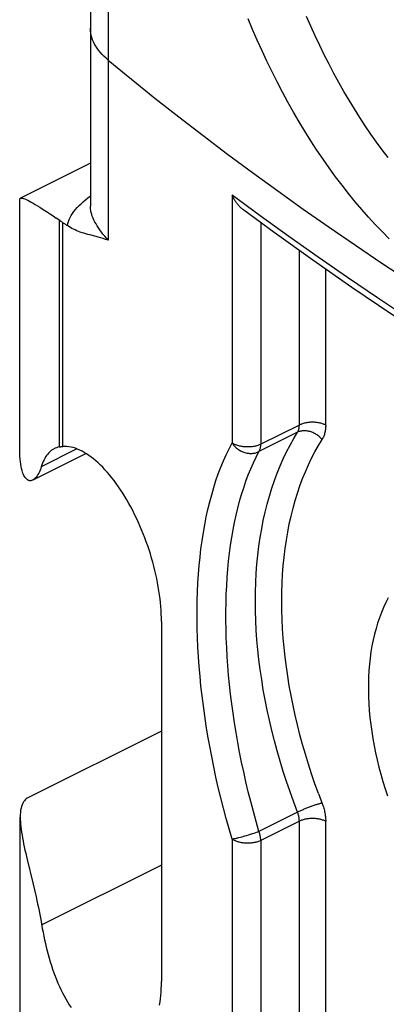
# Model space of a CAD drawing. Units: millimetres. Extents: x -32.6 to 32.6, y -41.8 to 42.
# Drawn here: x -32.6 to -29.7, y 23.3 to 31.2 of the extents above; entities that cross this region are included whole.
import ezdxf

# ---------------------------------------------------------------- set-up
doc = ezdxf.new("R2010")
doc.units = ezdxf.units.MM
doc.header["$LTSCALE"] = 23.1
doc.layers.get('0').update_dxf_attribs({"linetype": 'CONTINUOUS'})
doc.layers.add('ASSI', color=7, linetype='CONTINUOUS')
doc.layers.add('RACCORDO', color=7, linetype='CONTINUOUS')

msp = doc.modelspace()

# ---------------------------------------------------------------- linework, layer by layer
at = {"color": 7, "linetype": 'CONTINUOUS'}
msp.add_line((-31.4716, 26.3763), (-31.4716, 23.4745), dxfattribs=at)
at = {"layer": 'ASSI', "color": 7, "linetype": 'CONTINUOUS'}
for p, q in [((-32.0442, 30.07), (-32.6074, 29.7884)), ((-32.6129, 27.7615), (-32.6129, 29.7778)), ((-32.0787, 27.7309), (-32.5082, 27.5162)), ((-31.4716, 25.4932), (-32.5473, 24.9554)), ((-32.6091, 22.7818), (-32.6091, 24.8006)), ((-32.5072, 24.2695), (-32.494, 24.2139))]:
    msp.add_line(p, q, dxfattribs=at)
at = {"layer": 'ASSI', "color": 253, "linetype": 'CONTINUOUS'}
for p, q in [((-32.1523, 27.7683), (-32.439, 27.625)), ((-31.4716, 24.4134), (-32.4361, 23.9311))]:
    msp.add_line(p, q, dxfattribs=at)
at = {"layer": 'ASSI', "color": 7, "linetype": 'CONTINUOUS'}
for points in [[(-32.5082, 27.5162), (-32.5103, 27.5152), (-32.5169, 27.5128), (-32.5236, 27.5115), (-32.5302, 27.5114), (-32.5368, 27.5125), (-32.5433, 27.5147), (-32.5498, 27.5183), (-32.5561, 27.523), (-32.5622, 27.5291), (-32.5682, 27.5364), (-32.5739, 27.5451), (-32.5794, 27.5551), (-32.5846, 27.5665), (-32.5894, 27.5793), (-32.5939, 27.5934), (-32.598, 27.609), (-32.6017, 27.6261), (-32.605, 27.6447), (-32.6077, 27.6649), (-32.6099, 27.6867), (-32.6116, 27.7102), (-32.6126, 27.7354), (-32.6129, 27.7615)], [(-32.439, 27.625), (-32.4439, 27.6105), (-32.4491, 27.597), (-32.4545, 27.5844), (-32.4601, 27.5727), (-32.4659, 27.562), (-32.4718, 27.5522), (-32.478, 27.5435), (-32.4842, 27.5357), (-32.4906, 27.529), (-32.4971, 27.5233), (-32.5037, 27.5187), (-32.5082, 27.5162)], [(-29.6457, 26.5683), (-29.6652, 26.5301), (-29.6835, 26.4906), (-29.7005, 26.4498), (-29.7163, 26.4078), (-29.7309, 26.3646), (-29.7442, 26.3203), (-29.7563, 26.2748), (-29.767, 26.2282), (-29.7765, 26.1807), (-29.7846, 26.1322), (-29.7914, 26.0826), (-29.7969, 26.0323), (-29.8011, 25.9811), (-29.8039, 25.929), (-29.8054, 25.8763), (-29.8056, 25.8228), (-29.8044, 25.7687), (-29.8019, 25.714), (-29.7981, 25.6587), (-29.7929, 25.6029), (-29.7864, 25.5468), (-29.7786, 25.4902), (-29.7695, 25.4332), (-29.7591, 25.376), (-29.7474, 25.3186), (-29.7344, 25.2609), (-29.7201, 25.2032), (-29.7046, 25.1454), (-29.6879, 25.0875), (-29.6699, 25.0297), (-29.6507, 24.972)], [(-32.5473, 24.9554), (-32.552, 24.9528), (-32.5601, 24.9474), (-32.5679, 24.9407), (-32.5753, 24.9327), (-32.5821, 24.9233), (-32.5883, 24.9125), (-32.5939, 24.9002), (-32.5986, 24.8866), (-32.6024, 24.8718), (-32.6053, 24.8557), (-32.6074, 24.8387), (-32.6087, 24.8209), (-32.6091, 24.8006)], [(-32.6091, 24.8006), (-32.6088, 24.783), (-32.6078, 24.7631), (-32.6062, 24.7426), (-32.604, 24.7215), (-32.6013, 24.6999), (-32.5981, 24.6779), (-32.5945, 24.6553), (-32.5904, 24.6322), (-32.5859, 24.6088), (-32.5811, 24.5848), (-32.5759, 24.5602), (-32.5705, 24.5353), (-32.5647, 24.5099), (-32.5588, 24.4842), (-32.5527, 24.4582), (-32.5072, 24.2695)], [(-32.494, 24.2139), (-32.4812, 24.1577), (-32.4749, 24.1295), (-32.4688, 24.1012), (-32.4628, 24.0729), (-32.457, 24.0445), (-32.4514, 24.0161), (-32.4461, 23.9877), (-32.4409, 23.9594), (-32.4309, 23.9016)], [(-32.4309, 23.9016), (-32.4254, 23.8719), (-32.4195, 23.842), (-32.4132, 23.812), (-32.4064, 23.782), (-32.3993, 23.752), (-32.3918, 23.722), (-32.3838, 23.6922), (-32.3754, 23.6626), (-32.3666, 23.6331), (-32.3573, 23.6038), (-32.3477, 23.5749), (-32.3376, 23.5463), (-32.327, 23.5181), (-32.3161, 23.4904), (-32.3047, 23.4631), (-32.2929, 23.4363), (-32.2807, 23.41), (-32.2681, 23.3843), (-32.2551, 23.3593), (-32.2417, 23.3349), (-32.2281, 23.3113), (-32.2141, 23.2884), (-32.1998, 23.2663)], [(-31.4865, 23.2853), (-31.4826, 23.3105), (-31.4792, 23.3363), (-31.4765, 23.3628), (-31.4744, 23.3899), (-31.4728, 23.4175), (-31.4719, 23.4457), (-31.4716, 23.4745)]]:
    msp.add_lwpolyline(points, dxfattribs=at)
at = {"layer": 'RACCORDO', "color": 253, "linetype": 'CONTINUOUS'}
for p, q in [((-30.9027, 29.8141), (-30.9027, 27.8169)), ((-32.2937, 27.7839), (-32.2937, 29.6113)), ((-32.2652, 27.7876), (-32.2652, 29.5921)), ((-30.672, 29.5911), (-30.672, 27.8056)), ((-30.3615, 27.9608), (-30.3615, 29.3669)), ((-30.1493, 27.9608), (-30.1493, 29.2173)), ((-30.3615, 27.9608), (-30.672, 27.8056)), ((-30.376, 27.9025), (-30.6865, 27.7472)), ((-30.376, 24.84), (-30.6865, 24.6847)), ((-30.3615, 24.7671), (-30.672, 24.6119)), ((-30.3615, 18.5697), (-30.3615, 24.7671)), ((-30.1493, 18.6997), (-30.1493, 24.7671)), ((-30.9027, 24.6232), (-30.9027, 18.2959)), ((-30.8362, 24.6389), (-30.8221, 24.6428)), ((-30.8221, 24.6428), (-30.8074, 24.6469)), ((-30.7849, 24.6534), (-30.7697, 24.6579)), ((-30.7697, 24.6579), (-30.7547, 24.6625)), ((-30.7547, 24.6625), (-30.7399, 24.6671)), ((-30.7399, 24.6671), (-30.7255, 24.6716)), ((-30.7255, 24.6716), (-30.7117, 24.6762)), ((-30.7117, 24.6762), (-30.6987, 24.6805)), ((-30.672, 24.6119), (-30.672, 18.4145))]:
    msp.add_line(p, q, dxfattribs=at)
at = {"layer": 'RACCORDO', "color": 7, "linetype": 'CONTINUOUS'}
for points in [[(-32.0415, 37.1505), (-32.0438, 36.872), (-32.0442, 29.7239)], [(-32.6129, 29.7778), (-32.6127, 29.7807), (-32.6112, 29.7851), (-32.6081, 29.788), (-32.6074, 29.7884)], [(-32.6074, 29.7884), (-32.6037, 29.7896), (-32.5979, 29.7898), (-32.5906, 29.7888), (-32.5821, 29.7866), (-32.5722, 29.7831), (-32.5611, 29.7785), (-32.5487, 29.7727), (-32.5351, 29.7659), (-32.5204, 29.758), (-32.5046, 29.7492), (-32.4877, 29.7393), (-32.4698, 29.7285), (-32.451, 29.7169), (-32.4311, 29.7043), (-32.4104, 29.6908), (-32.3888, 29.6766), (-32.3663, 29.6615), (-32.3429, 29.6455), (-32.3187, 29.6288)], [(-30.8095, 29.6921), (-30.8152, 29.6965), (-30.8204, 29.7008), (-30.8255, 29.7052), (-30.8305, 29.7098), (-30.8354, 29.7145), (-30.8402, 29.7193), (-30.8449, 29.7243), (-30.8495, 29.7294), (-30.8539, 29.7346), (-30.8582, 29.7398), (-30.8624, 29.7452), (-30.8665, 29.7507), (-30.8704, 29.7562), (-30.8743, 29.7618), (-30.8779, 29.7675), (-30.8815, 29.7732), (-30.8849, 29.779), (-30.8882, 29.7848), (-30.8914, 29.7906), (-30.8944, 29.7964), (-30.8973, 29.8023), (-30.9001, 29.8082), (-30.9027, 29.8141)], [(-27.9953, 27.8425), (-28.2703, 28.0047), (-28.6151, 28.2131), (-28.9543, 28.4239), (-29.2878, 28.637), (-29.6155, 28.8524), (-29.9375, 29.0699), (-30.2535, 29.2897), (-30.5637, 29.5116), (-30.8095, 29.6921)], [(-32.2685, 29.5943), (-32.2718, 29.5964), (-32.275, 29.5985), (-32.2782, 29.6007), (-32.2814, 29.6028), (-32.2845, 29.6049), (-32.2876, 29.607), (-32.2907, 29.6092), (-32.3187, 29.6288)], [(-32.2685, 29.5943), (-32.2592, 29.5882), (-32.2531, 29.5843), (-32.2471, 29.5803), (-32.2411, 29.5763), (-32.2351, 29.5721), (-32.229, 29.568)], [(-32.0488, 29.4931), (-32.0649, 29.4973), (-32.0806, 29.5017), (-32.0959, 29.5062), (-32.1109, 29.511), (-32.1255, 29.516), (-32.1398, 29.5213), (-32.1537, 29.5269), (-32.1671, 29.5328), (-32.1802, 29.5391), (-32.1929, 29.5458), (-32.2053, 29.5528), (-32.2174, 29.5602), (-32.229, 29.568)], [(-31.9003, 29.45), (-31.9213, 29.4572), (-31.9415, 29.4639), (-31.9611, 29.4699), (-31.9799, 29.4752), (-31.9979, 29.48), (-32.0488, 29.4931)], [(-32.2937, 27.7839), (-32.305, 27.7813), (-32.3159, 27.7779), (-32.3265, 27.7737), (-32.3338, 27.7704)], [(-32.2937, 27.7839), (-32.2906, 27.7845), (-32.2875, 27.785), (-32.2844, 27.7855), (-32.2814, 27.7859), (-32.2783, 27.7863), (-32.2752, 27.7867), (-32.2719, 27.787), (-32.2686, 27.7873), (-32.2652, 27.7876)], [(-31.4716, 26.3763), (-31.4719, 26.4061), (-31.4729, 26.4362), (-31.4745, 26.4668), (-31.4767, 26.4978), (-31.4795, 26.5292), (-31.483, 26.5609), (-31.4871, 26.5929), (-31.4918, 26.6252), (-31.4971, 26.6577), (-31.503, 26.6904), (-31.5095, 26.7233), (-31.5167, 26.7563), (-31.5244, 26.7893), (-31.5327, 26.8225), (-31.5415, 26.8556), (-31.5509, 26.8887), (-31.5609, 26.9218), (-31.5714, 26.9547), (-31.5824, 26.9876), (-31.5939, 27.0202), (-31.606, 27.0527), (-31.6185, 27.0848), (-31.6315, 27.1168), (-31.645, 27.1483), (-31.6589, 27.1795), (-31.6732, 27.2104), (-31.6879, 27.2408), (-31.703, 27.2707), (-31.7186, 27.3001), (-31.7344, 27.3289), (-31.7506, 27.3572), (-31.7671, 27.3849), (-31.7839, 27.4118), (-31.801, 27.4381), (-31.8183, 27.4637), (-31.8359, 27.4885), (-31.8536, 27.5126), (-31.8716, 27.5358), (-31.8897, 27.5581), (-31.908, 27.5796), (-31.9264, 27.6002), (-31.9448, 27.6197), (-31.9634, 27.6384), (-31.982, 27.656), (-32.0005, 27.6726), (-32.0191, 27.6882), (-32.0377, 27.7027), (-32.0562, 27.7161), (-32.0746, 27.7284), (-32.0929, 27.7396), (-32.1111, 27.7497), (-32.1291, 27.7586), (-32.147, 27.7663), (-32.1647, 27.7729), (-32.1821, 27.7783), (-32.1993, 27.7825), (-32.2162, 27.7856), (-32.2328, 27.7874), (-32.2491, 27.7881), (-32.2652, 27.7876)], [(-32.3338, 27.7704), (-32.3367, 27.7689), (-32.3465, 27.7632), (-32.3559, 27.7568), (-32.365, 27.7496), (-32.3736, 27.7417), (-32.3818, 27.7331), (-32.3897, 27.7238), (-32.3972, 27.7137), (-32.4042, 27.703), (-32.411, 27.6916), (-32.4173, 27.6795), (-32.4233, 27.6668), (-32.4289, 27.6534), (-32.4341, 27.6395), (-32.439, 27.625)]]:
    msp.add_lwpolyline(points, dxfattribs=at)
at = {"layer": 'RACCORDO', "color": 253, "linetype": 'CONTINUOUS'}
for points in [[(-31.8998, 36.2017), (-31.8998, 36.1517), (-31.8999, 36.0999), (-31.8999, 36.0464), (-31.9003, 29.45)], [(-29.637, 29.4608), (-29.6931, 29.5171), (-29.7486, 29.5752), (-29.8037, 29.6353), (-29.8582, 29.6972), (-29.912, 29.7609), (-29.9652, 29.8264), (-30.0177, 29.8934), (-30.0694, 29.9621), (-30.1203, 30.0324), (-30.1705, 30.1041), (-30.2198, 30.1773), (-30.2683, 30.2519), (-30.3159, 30.3279), (-30.3626, 30.4051), (-30.4083, 30.4836), (-30.4532, 30.5633), (-30.497, 30.6441), (-30.5398, 30.7259), (-30.5816, 30.8086), (-30.6223, 30.8923), (-30.6619, 30.9768), (-30.7005, 31.0621), (-30.7379, 31.1481), (-30.7742, 31.2347)], [(-29.647, 30.1167), (-29.694, 30.1784), (-29.7402, 30.2416), (-29.7858, 30.3061), (-29.8306, 30.3721), (-29.8747, 30.4394), (-29.918, 30.508), (-29.9605, 30.5778), (-30.0022, 30.6488), (-30.0431, 30.721), (-30.083, 30.7943), (-30.1222, 30.8685), (-30.1603, 30.9437), (-30.1976, 31.0198), (-30.2339, 31.0967), (-30.2692, 31.1744), (-30.3035, 31.2528)], [(-31.9003, 30.9015), (-31.918, 30.9168), (-31.9347, 30.9324), (-31.9503, 30.9484), (-31.9647, 30.9646), (-31.978, 30.981), (-31.9901, 30.9977), (-32.001, 31.0145), (-32.0107, 31.0316), (-32.0192, 31.0488), (-32.0264, 31.0661), (-32.0325, 31.0836), (-32.0373, 31.1012), (-32.0408, 31.1188), (-32.0431, 31.1365), (-32.0441, 31.1542), (-32.0442, 31.1599)], [(-31.9003, 30.9015), (-31.7134, 30.7483), (-31.5238, 30.596), (-31.3315, 30.4445), (-31.1365, 30.2939), (-30.9387, 30.1441), (-30.7383, 29.9953), (-30.5352, 29.8474), (-30.3295, 29.7003), (-30.1212, 29.5543), (-29.9103, 29.4091), (-29.6968, 29.265), (-29.4807, 29.1218)], [(-32.229, 29.568), (-32.2252, 29.5845), (-32.2202, 29.6008), (-32.2139, 29.6171), (-32.2064, 29.6333), (-32.1977, 29.6495), (-32.1877, 29.6656), (-32.1764, 29.6816), (-32.1639, 29.6976), (-32.1503, 29.7134), (-32.1354, 29.7291), (-32.1194, 29.7448), (-32.1022, 29.7602), (-32.084, 29.7756), (-32.0647, 29.7908), (-32.0444, 29.8058), (-32.0442, 29.806)], [(-27.9582, 27.8794), (-28.2213, 28.0336), (-28.4813, 28.1892), (-28.7381, 28.346), (-28.9917, 28.5042), (-29.2422, 28.6636), (-29.4893, 28.8243), (-29.7332, 28.9863), (-29.9738, 29.1495), (-30.2111, 29.3139), (-30.445, 29.4794), (-30.6756, 29.6462), (-30.9027, 29.8141)], [(-31.9003, 29.45), (-31.9149, 29.4668), (-31.9289, 29.4834), (-31.9424, 29.5), (-31.9551, 29.5164), (-31.9671, 29.5328), (-31.9784, 29.549), (-31.9889, 29.5651), (-31.9986, 29.581), (-32.0074, 29.5967), (-32.0153, 29.6123), (-32.0223, 29.6277), (-32.0284, 29.6429), (-32.0335, 29.6581), (-32.0377, 29.673), (-32.0409, 29.6879), (-32.043, 29.7027), (-32.0441, 29.7173), (-32.0442, 29.7239)], [(-30.376, 27.9025), (-30.3737, 27.9064), (-30.3716, 27.9104), (-30.3697, 27.9147), (-30.368, 27.9192), (-30.3665, 27.9239), (-30.3651, 27.9287), (-30.364, 27.9337), (-30.3631, 27.9389), (-30.3624, 27.9442), (-30.3619, 27.9496), (-30.3616, 27.9552), (-30.3615, 27.9608)], [(-30.1493, 27.9608), (-30.155, 27.9636), (-30.161, 27.9661), (-30.1672, 27.9685), (-30.1737, 27.9707), (-30.1804, 27.9728), (-30.1873, 27.9746), (-30.1944, 27.9763), (-30.2016, 27.9778), (-30.209, 27.9791), (-30.2166, 27.9803), (-30.2242, 27.9812), (-30.2319, 27.9819), (-30.2397, 27.9824), (-30.2475, 27.9827), (-30.2554, 27.9828), (-30.2632, 27.9827), (-30.2711, 27.9824), (-30.2788, 27.9819), (-30.2866, 27.9812), (-30.2942, 27.9803), (-30.3017, 27.9791), (-30.3091, 27.9778), (-30.3164, 27.9763), (-30.3235, 27.9746), (-30.3304, 27.9728), (-30.3371, 27.9707), (-30.3436, 27.9685), (-30.3498, 27.9661), (-30.3558, 27.9636), (-30.3615, 27.9608)], [(-30.1493, 27.9608), (-30.1494, 27.9518), (-30.1498, 27.943), (-30.1505, 27.9342), (-30.1514, 27.9256), (-30.1526, 27.9171), (-30.154, 27.9087), (-30.1557, 27.9006), (-30.1577, 27.8927), (-30.16, 27.8849), (-30.1624, 27.8775), (-30.1652, 27.8702), (-30.1681, 27.8633), (-30.1713, 27.8566), (-30.1747, 27.8502), (-30.1784, 27.8441)], [(-30.376, 24.84), (-30.4068, 24.9219), (-30.4363, 25.004), (-30.4644, 25.0863), (-30.491, 25.1687), (-30.5163, 25.2513), (-30.54, 25.3338), (-30.5624, 25.4164), (-30.5832, 25.4988), (-30.6025, 25.5812), (-30.6204, 25.6634), (-30.6367, 25.7453), (-30.6515, 25.827), (-30.6648, 25.9083), (-30.6765, 25.9892), (-30.6867, 26.0697), (-30.6954, 26.1497), (-30.7024, 26.2292), (-30.7079, 26.3081), (-30.7119, 26.3864), (-30.7142, 26.4639), (-30.715, 26.5408), (-30.7142, 26.6168), (-30.7119, 26.692), (-30.7079, 26.7663), (-30.7024, 26.8397), (-30.6954, 26.9121), (-30.6867, 26.9835), (-30.6765, 27.0538), (-30.6648, 27.123), (-30.6515, 27.1911), (-30.6367, 27.2579), (-30.6204, 27.3235), (-30.6025, 27.3879), (-30.5832, 27.4509), (-30.5624, 27.5125), (-30.54, 27.5727), (-30.5163, 27.6315), (-30.491, 27.6888), (-30.4644, 27.7446), (-30.4363, 27.7988), (-30.4068, 27.8515), (-30.376, 27.9025)], [(-30.1784, 27.8441), (-30.1833, 27.8499), (-30.1885, 27.8555), (-30.194, 27.8609), (-30.1997, 27.8661), (-30.2057, 27.8711), (-30.2119, 27.8759), (-30.2182, 27.8805), (-30.2248, 27.8848), (-30.2315, 27.8889), (-30.2384, 27.8927), (-30.2453, 27.8962), (-30.2524, 27.8995), (-30.2596, 27.9024), (-30.2669, 27.905), (-30.2742, 27.9074), (-30.2815, 27.9094), (-30.2888, 27.911), (-30.2962, 27.9124), (-30.3034, 27.9134), (-30.3107, 27.9141), (-30.3179, 27.9144), (-30.3249, 27.9144), (-30.3319, 27.9141), (-30.3387, 27.9134), (-30.3454, 27.9124), (-30.3519, 27.9111), (-30.3583, 27.9094), (-30.3644, 27.9074), (-30.3703, 27.9051), (-30.376, 27.9025)], [(-30.9027, 24.6232), (-30.9271, 24.7067), (-30.9504, 24.7902), (-30.9726, 24.8736), (-30.9937, 24.9569), (-31.0138, 25.0402), (-31.0327, 25.1233), (-31.0505, 25.2062), (-31.0673, 25.2889), (-31.0829, 25.3712), (-31.0974, 25.4532), (-31.1108, 25.5349), (-31.1231, 25.6161), (-31.1343, 25.6968), (-31.1444, 25.7771), (-31.1533, 25.8568), (-31.1612, 25.936), (-31.1679, 26.0145), (-31.1735, 26.0924), (-31.178, 26.1696), (-31.1814, 26.2461), (-31.1836, 26.3218), (-31.1847, 26.3967), (-31.1847, 26.4708), (-31.1836, 26.544), (-31.1814, 26.6162), (-31.178, 26.6875), (-31.1735, 26.7578), (-31.1679, 26.8271), (-31.1612, 26.8954), (-31.1533, 26.9625), (-31.1444, 27.0285), (-31.1343, 27.0934), (-31.1231, 27.1571), (-31.1108, 27.2195), (-31.0974, 27.2807), (-31.0829, 27.3406), (-31.0673, 27.3992), (-31.0505, 27.4565), (-31.0327, 27.5123), (-31.0138, 27.5668), (-30.9937, 27.6198), (-30.9726, 27.6714), (-30.9504, 27.7214), (-30.9271, 27.7699), (-30.9027, 27.8169)], [(-30.672, 27.8056), (-30.6778, 27.8028), (-30.6839, 27.8002), (-30.6903, 27.7978), (-30.6969, 27.7955), (-30.7038, 27.7935), (-30.7109, 27.7916), (-30.7181, 27.7899), (-30.7256, 27.7884), (-30.7332, 27.7871), (-30.7409, 27.786), (-30.7487, 27.7851), (-30.7566, 27.7844), (-30.7646, 27.7839), (-30.7726, 27.7837), (-30.7807, 27.7836), (-30.7887, 27.7838), (-30.7967, 27.7842), (-30.8046, 27.7848), (-30.8125, 27.7856), (-30.8202, 27.7867), (-30.8279, 27.7879), (-30.8354, 27.7893), (-30.8427, 27.791), (-30.8499, 27.7928), (-30.8568, 27.7948), (-30.8635, 27.797), (-30.87, 27.7994), (-30.8762, 27.8019), (-30.8821, 27.8046), (-30.8878, 27.8075), (-30.8931, 27.8105), (-30.8981, 27.8136), (-30.9027, 27.8169)], [(-30.9027, 27.8169), (-30.8989, 27.811), (-30.8948, 27.8051), (-30.8904, 27.7992), (-30.8855, 27.7934), (-30.8803, 27.7877), (-30.8748, 27.7822), (-30.8691, 27.7769), (-30.863, 27.7719), (-30.8568, 27.7671), (-30.8503, 27.7625), (-30.8436, 27.7583), (-30.8368, 27.7543), (-30.8297, 27.7506), (-30.8226, 27.7472), (-30.8153, 27.7441), (-30.8079, 27.7414), (-30.8004, 27.7389), (-30.7929, 27.7368), (-30.7853, 27.7351), (-30.7777, 27.7337), (-30.7701, 27.7326), (-30.7625, 27.7319), (-30.7549, 27.7315), (-30.7475, 27.7315), (-30.7401, 27.7319), (-30.7328, 27.7326), (-30.7256, 27.7337), (-30.7186, 27.7351), (-30.7118, 27.7369), (-30.7051, 27.739), (-30.6987, 27.7414), (-30.6925, 27.7441), (-30.6865, 27.7472)], [(-30.6865, 27.7472), (-30.6841, 27.7513), (-30.6819, 27.7556), (-30.68, 27.76), (-30.6783, 27.7646), (-30.6768, 27.7694), (-30.6755, 27.7743), (-30.6744, 27.7793), (-30.6735, 27.7844), (-30.6728, 27.7896), (-30.6723, 27.7949), (-30.6721, 27.8002), (-30.672, 27.8056)], [(-30.2079, 24.9913), (-30.2361, 25.0699), (-30.263, 25.1486), (-30.2885, 25.2275), (-30.3126, 25.3066), (-30.3354, 25.3856), (-30.3568, 25.4645), (-30.3767, 25.5435), (-30.3952, 25.6223), (-30.4123, 25.701), (-30.4279, 25.7794), (-30.4421, 25.8576), (-30.4548, 25.9354), (-30.4661, 26.0129), (-30.4758, 26.0899), (-30.4841, 26.1665), (-30.4908, 26.2426), (-30.4961, 26.3181), (-30.4999, 26.393), (-30.5021, 26.4673), (-30.5029, 26.5408), (-30.5021, 26.6135), (-30.4999, 26.6855), (-30.4961, 26.7567), (-30.4908, 26.8269), (-30.4841, 26.8962), (-30.4758, 26.9645), (-30.4661, 27.0318), (-30.4548, 27.0981), (-30.4421, 27.1632), (-30.4279, 27.2272), (-30.4123, 27.29), (-30.3952, 27.3516), (-30.3767, 27.4118), (-30.3568, 27.4709), (-30.3354, 27.5285), (-30.3126, 27.5847), (-30.2885, 27.6396), (-30.263, 27.693), (-30.2361, 27.7449), (-30.2079, 27.7952), (-30.1784, 27.8441)], [(-30.6865, 24.6847), (-30.7095, 24.7648), (-30.7316, 24.8449), (-30.7526, 24.925), (-30.7725, 25.005), (-30.7915, 25.0849), (-30.8094, 25.1646), (-30.8262, 25.2442), (-30.842, 25.3235), (-30.8568, 25.4025), (-30.8705, 25.4811), (-30.8832, 25.5594), (-30.8948, 25.6374), (-30.9053, 25.7148), (-30.9148, 25.7918), (-30.9233, 25.8683), (-30.9307, 25.9442), (-30.9371, 26.0196), (-30.9423, 26.0943), (-30.9466, 26.1683), (-30.9498, 26.2417), (-30.9519, 26.3143), (-30.9529, 26.3861), (-30.9529, 26.4571), (-30.9519, 26.5273), (-30.9498, 26.5966), (-30.9466, 26.665), (-30.9423, 26.7324), (-30.9371, 26.7988), (-30.9307, 26.8642), (-30.9233, 26.9286), (-30.9148, 26.9919), (-30.9053, 27.0541), (-30.8948, 27.1151), (-30.8832, 27.1749), (-30.8705, 27.2336), (-30.8568, 27.291), (-30.842, 27.3471), (-30.8262, 27.402), (-30.8094, 27.4555), (-30.7915, 27.5077), (-30.7725, 27.5585), (-30.7526, 27.6078), (-30.7316, 27.6558), (-30.7095, 27.7023), (-30.6865, 27.7472)], [(-30.2079, 24.9913), (-30.1747, 24.9032), (-30.1713, 24.8934), (-30.1682, 24.8835), (-30.1652, 24.8736), (-30.1625, 24.8637), (-30.16, 24.8537), (-30.1577, 24.8438), (-30.1558, 24.8339), (-30.154, 24.824), (-30.1526, 24.8142), (-30.1514, 24.8045), (-30.1505, 24.795), (-30.1498, 24.7855), (-30.1494, 24.7763), (-30.1493, 24.7671)], [(-30.1784, 24.9129), (-30.1833, 24.9118), (-30.1885, 24.9105), (-30.194, 24.9091), (-30.1997, 24.9076), (-30.2057, 24.9059), (-30.2119, 24.9042), (-30.2182, 24.9022), (-30.2248, 24.9002), (-30.2315, 24.8981), (-30.2384, 24.8959), (-30.2453, 24.8935), (-30.2524, 24.8911), (-30.2596, 24.8886), (-30.2669, 24.886), (-30.2742, 24.8833), (-30.2815, 24.8806), (-30.2888, 24.8778), (-30.2962, 24.875), (-30.3034, 24.8721), (-30.3107, 24.8692), (-30.3178, 24.8662), (-30.3249, 24.8633), (-30.3319, 24.8603), (-30.3387, 24.8574), (-30.3454, 24.8544), (-30.3519, 24.8515), (-30.3583, 24.8485), (-30.3644, 24.8456), (-30.3703, 24.8428), (-30.376, 24.84)], [(-30.3615, 24.7671), (-30.3616, 24.7729), (-30.3619, 24.7788), (-30.3624, 24.7847), (-30.3631, 24.7907), (-30.364, 24.7968), (-30.3651, 24.803), (-30.3665, 24.8091), (-30.368, 24.8153), (-30.3697, 24.8215), (-30.3716, 24.8277), (-30.3737, 24.8338), (-30.376, 24.84)], [(-30.1493, 24.7671), (-30.155, 24.7698), (-30.161, 24.7724), (-30.1672, 24.7747), (-30.1737, 24.777), (-30.1804, 24.779), (-30.1873, 24.7809), (-30.1944, 24.7826), (-30.2016, 24.7841), (-30.209, 24.7854), (-30.2166, 24.7865), (-30.2242, 24.7874), (-30.2319, 24.7881), (-30.2397, 24.7887), (-30.2475, 24.789), (-30.2554, 24.7891), (-30.2632, 24.789), (-30.2711, 24.7887), (-30.2788, 24.7881), (-30.2866, 24.7874), (-30.2942, 24.7865), (-30.3017, 24.7854), (-30.3091, 24.7841), (-30.3164, 24.7826), (-30.3235, 24.7809), (-30.3304, 24.779), (-30.3371, 24.777), (-30.3436, 24.7747), (-30.3498, 24.7724), (-30.3558, 24.7698), (-30.3615, 24.7671)], [(-30.6987, 24.6805), (-30.6925, 24.6827), (-30.6865, 24.6847)], [(-30.672, 24.6119), (-30.6721, 24.6175), (-30.6724, 24.6233), (-30.6729, 24.6293), (-30.6736, 24.6355), (-30.6745, 24.6417), (-30.6757, 24.648), (-30.6772, 24.6543), (-30.6788, 24.6606), (-30.6806, 24.6668), (-30.6825, 24.6728), (-30.6844, 24.6788), (-30.6865, 24.6847)], [(-30.9027, 24.6232), (-30.8987, 24.6239), (-30.8945, 24.6248), (-30.8899, 24.6257), (-30.8849, 24.6268), (-30.8797, 24.628), (-30.8742, 24.6293), (-30.8685, 24.6307), (-30.8625, 24.6322), (-30.8562, 24.6337), (-30.8497, 24.6354), (-30.8362, 24.6389)], [(-30.672, 24.6119), (-30.6778, 24.6091), (-30.6839, 24.6065), (-30.6903, 24.604), (-30.697, 24.6018), (-30.7039, 24.5997), (-30.711, 24.5978), (-30.7183, 24.5961), (-30.7257, 24.5946), (-30.7333, 24.5933), (-30.7411, 24.5922), (-30.749, 24.5913), (-30.7569, 24.5906), (-30.7649, 24.5902), (-30.7729, 24.5899), (-30.781, 24.5899), (-30.789, 24.5901), (-30.797, 24.5905), (-30.805, 24.5911), (-30.8129, 24.5919), (-30.8206, 24.593), (-30.8283, 24.5942), (-30.8358, 24.5957), (-30.8432, 24.5973), (-30.8503, 24.5992), (-30.8573, 24.6012), (-30.864, 24.6034), (-30.8705, 24.6058), (-30.8767, 24.6084), (-30.8826, 24.6111), (-30.8882, 24.614), (-30.8934, 24.617), (-30.8982, 24.62), (-30.9027, 24.6232)], [(-30.8074, 24.6469), (-30.8, 24.649), (-30.7849, 24.6534)]]:
    msp.add_lwpolyline(points, dxfattribs=at)

doc.saveas('drawing.dxf')
